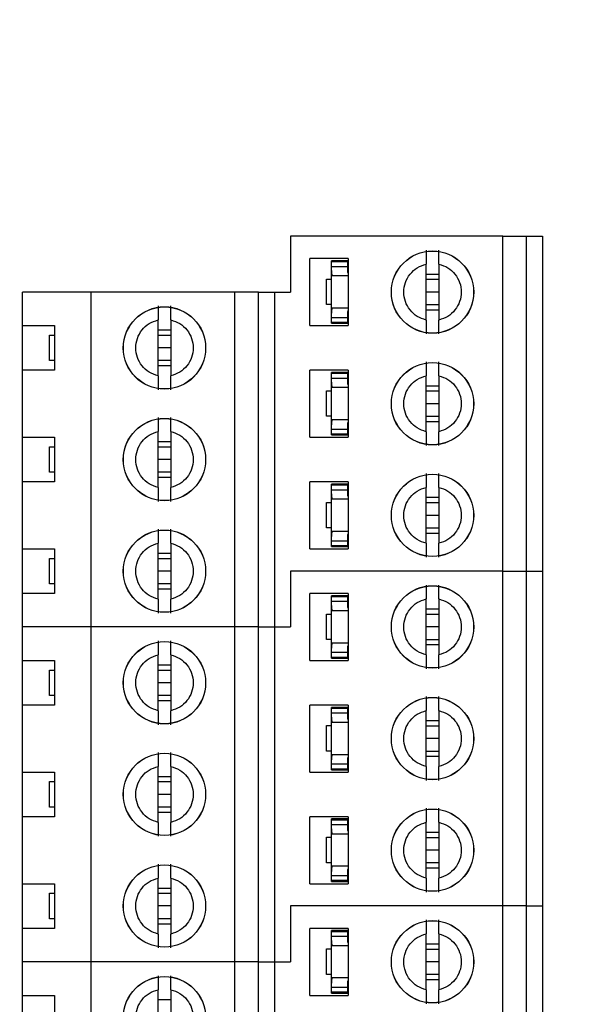
# Model space of a CAD drawing. Units: inches. Extents: x 0.1 to 16.9, y 0.1 to 10.9.
# Drawn here: x 9.3 to 10, y 7.3 to 8.5 of the extents above; entities that cross this region are included whole.
import ezdxf

# ---------------------------------------------------------------- set-up
doc = ezdxf.new("R2010")
doc.units = ezdxf.units.IN
doc.header["$MEASUREMENT"] = 0
doc.styles.add('SLDTEXTSTYLE0', font='TXT', dxfattribs={"width": 0.75})
doc.dimstyles.new('SLDDIMSTYLE1', dxfattribs={"dimtxt": 0.137795, "dimasz": 0.13, "dimexe": 0, "dimexo": 0.0625, "dimgap": 0.034449, "dimtad": 1, "dimrnd": 1e-09, "dimzin": 12, "dimdsep": 46, "dimtxsty": 'SLDTEXTSTYLE0', "dimsah": 1, "dimcen": 0.09, "dimadec": 0, "dimazin": 3, "dimtfac": 1, "dimtofl": 0, "dimtmove": 0, "dimatfit": 3, "dimfxl": 0, "dimfrac": 2, "dimtolj": 1, "dimtzin": 12, "dimarcsym": 0})

# ---------------------------------------------------------------- blocks, each defined once
blk = doc.blocks.new('_D_1')
at = {"color": 7, "linetype": 'Continuous', "lineweight": 18}
for p, q in [((7.4663, 8.2142), (7.4663, 10.1195)), ((10.3418, 8.7809), (10.3418, 10.1195)), ((7.4663, 10.0801), (10.3418, 10.0801))]:
    blk.add_line(p, q, dxfattribs=at)
for points in [[(7.4663, 10.0801), (7.5963, 10.0601), (7.5963, 10.1001)], [(10.3418, 10.0801), (10.2118, 10.1001), (10.2118, 10.0601)]]:
    blk.add_solid(points, dxfattribs=at)
at = {"color": 7, "linetype": 'Continuous', "lineweight": 18, "insert": (8.6966, 10.2578), "char_height": 0.1378, "attachment_point": 1, "rotation": 0, "style": 'SLDTEXTSTYLE0'}
blk.add_mtext('2.88', dxfattribs=at)
blk = doc.blocks.new('_D_11')
at = {"color": 7, "linetype": 'Continuous', "lineweight": 18}
for p, q in [((7.6908, 8.4913), (7.6908, 9.8833)), ((10.3418, 8.7809), (10.3418, 9.8833)), ((7.6908, 9.8439), (10.3418, 9.8439))]:
    blk.add_line(p, q, dxfattribs=at)
for points in [[(7.6908, 9.8439), (7.8208, 9.8239), (7.8208, 9.8639)], [(10.3418, 9.8439), (10.2118, 9.8639), (10.2118, 9.8239)]]:
    blk.add_solid(points, dxfattribs=at)
at = {"color": 7, "linetype": 'Continuous', "lineweight": 18, "attachment_point": 1, "style": 'SLDTEXTSTYLE0'}
for s, insert, char_height in [('(Connector)', (8.5938, 10.0215), 0.137795), ('2.65', (8.1857, 10.0215), 0.1378)]:
    blk.add_mtext(s, dxfattribs=dict(at, insert=insert, char_height=char_height))

msp = doc.modelspace()

# ---------------------------------------------------------------- linework, layer by layer
at = {"color": 7, "linetype": 'Continuous', "lineweight": 25}
for p, q in [((9.5994, 8.2051), (9.5994, 8.1362)), ((9.8612, 8.2051), (9.5994, 8.2051)), ((9.8612, 7.7917), (9.8612, 8.2051)), ((9.8612, 8.2051), (9.8907, 8.2051)), ((9.8907, 7.7917), (9.8907, 8.2051)), ((9.8907, 8.2051), (9.9104, 8.2051)), ((9.9104, 8.2051), (9.9104, 7.7917)), ((9.6234, 8.0949), (9.6234, 8.1776)), ((9.6707, 8.1776), (9.6234, 8.1776)), ((9.6707, 8.1748), (9.6498, 8.1748)), ((9.6498, 8.1738), (9.6498, 8.1748)), ((9.6498, 8.1738), (9.6695, 8.1738)), ((9.6498, 8.1679), (9.6498, 8.1738)), ((9.6498, 8.1628), (9.6498, 8.1679)), ((9.6498, 8.1679), (9.6695, 8.1679)), ((9.6695, 8.1738), (9.6695, 8.1679)), ((9.6695, 8.1679), (9.6695, 8.1628)), ((9.6707, 8.1776), (9.6707, 8.0949)), ((9.7667, 8.1017), (9.7667, 8.1708)), ((9.7825, 8.1708), (9.7825, 8.1017)), ((9.6498, 8.1101), (9.6498, 8.1628)), ((9.6707, 8.1561), (9.6509, 8.1561)), ((9.6696, 8.1618), (9.6707, 8.1618)), ((9.7667, 8.1585), (9.7825, 8.1585)), ((9.6439, 8.1207), (9.6439, 8.1522)), ((9.6439, 8.1522), (9.6498, 8.1522)), ((9.7667, 8.152), (9.7825, 8.152)), ((9.2687, 8.0949), (9.2687, 8.1362)), ((9.3533, 8.1362), (9.2687, 8.1362)), ((9.3533, 7.7229), (9.3533, 8.1362)), ((9.5305, 8.1362), (9.3533, 8.1362)), ((9.5305, 7.7229), (9.5305, 8.1362)), ((9.56, 8.1362), (9.5305, 8.1362)), ((9.56, 7.7229), (9.56, 8.1362)), ((9.56, 8.1362), (9.5797, 8.1362)), ((9.5797, 8.1362), (9.5797, 7.7229)), ((9.5797, 8.1362), (9.5994, 8.1362)), ((9.7825, 8.1362), (9.7667, 8.1362)), ((9.6498, 8.1207), (9.6439, 8.1207)), ((9.7825, 8.1205), (9.7667, 8.1205)), ((9.6498, 8.1049), (9.6498, 8.1101)), ((9.6509, 8.1167), (9.6707, 8.1167)), ((9.6695, 8.1101), (9.6695, 8.1049)), ((9.6696, 8.1111), (9.6707, 8.1111)), ((9.7825, 8.114), (9.7667, 8.114)), ((9.2687, 8.0949), (9.3081, 8.0949)), ((9.2687, 8.0398), (9.2687, 8.0949)), ((9.3081, 8.0949), (9.3081, 8.0398)), ((9.436, 8.0328), (9.436, 8.1019)), ((9.4518, 8.1019), (9.4518, 8.0328)), ((9.6234, 8.0949), (9.6707, 8.0949)), ((9.6498, 8.1049), (9.6695, 8.1049)), ((9.6498, 8.099), (9.6498, 8.1049)), ((9.6498, 8.0977), (9.6498, 8.099)), ((9.6498, 8.099), (9.6695, 8.099)), ((9.6498, 8.0977), (9.6707, 8.0977)), ((9.6695, 8.1049), (9.6695, 8.099)), ((9.3022, 8.0516), (9.3022, 8.0831)), ((9.3022, 8.0831), (9.3081, 8.0831)), ((9.436, 8.0896), (9.4518, 8.0896)), ((9.436, 8.0831), (9.4518, 8.0831)), ((9.4518, 8.0673), (9.436, 8.0673)), ((9.3081, 8.0516), (9.3022, 8.0516)), ((9.4518, 8.0516), (9.436, 8.0516)), ((9.2687, 7.9571), (9.2687, 8.0398)), ((9.3081, 8.0398), (9.2687, 8.0398)), ((9.4518, 8.0451), (9.436, 8.0451)), ((9.6234, 7.9571), (9.6234, 8.0398)), ((9.6707, 8.0398), (9.6234, 8.0398)), ((9.6498, 8.036), (9.6498, 8.037)), ((9.6707, 8.037), (9.6498, 8.037)), ((9.6498, 8.036), (9.6695, 8.036)), ((9.6498, 8.0301), (9.6498, 8.036)), ((9.6695, 8.036), (9.6695, 8.0301)), ((9.6707, 8.0398), (9.6707, 7.9571)), ((9.6498, 8.025), (9.6498, 8.0301)), ((9.6498, 8.0301), (9.6695, 8.0301)), ((9.6498, 7.9723), (9.6498, 8.025)), ((9.6695, 8.0301), (9.6695, 8.025)), ((9.6696, 8.024), (9.6707, 8.024)), ((9.7667, 7.9639), (9.7667, 8.033)), ((9.7825, 8.033), (9.7825, 7.9639)), ((9.6439, 7.9829), (9.6439, 8.0144)), ((9.6439, 8.0144), (9.6498, 8.0144)), ((9.6707, 8.0183), (9.6509, 8.0183)), ((9.7667, 8.0207), (9.7825, 8.0207)), ((9.7667, 8.0142), (9.7825, 8.0142)), ((9.7825, 7.9984), (9.7667, 7.9984)), ((9.6498, 7.9829), (9.6439, 7.9829)), ((9.6509, 7.979), (9.6707, 7.979)), ((9.7825, 7.9827), (9.7667, 7.9827)), ((9.7825, 7.9762), (9.7667, 7.9762)), ((9.436, 7.895), (9.436, 7.9641)), ((9.4518, 7.9641), (9.4518, 7.895)), ((9.6498, 7.9671), (9.6498, 7.9723)), ((9.6498, 7.9671), (9.6695, 7.9671)), ((9.6498, 7.9612), (9.6498, 7.9671)), ((9.6498, 7.9612), (9.6695, 7.9612)), ((9.6498, 7.9599), (9.6498, 7.9612)), ((9.6695, 7.9723), (9.6695, 7.9671)), ((9.6695, 7.9671), (9.6695, 7.9612)), ((9.6696, 7.9733), (9.6707, 7.9733)), ((9.2687, 7.9571), (9.3081, 7.9571)), ((9.2687, 7.902), (9.2687, 7.9571)), ((9.3081, 7.9571), (9.3081, 7.902)), ((9.436, 7.9518), (9.4518, 7.9518)), ((9.6234, 7.9571), (9.6707, 7.9571)), ((9.6498, 7.9599), (9.6707, 7.9599)), ((9.3022, 7.9138), (9.3022, 7.9453)), ((9.3022, 7.9453), (9.3081, 7.9453)), ((9.436, 7.9453), (9.4518, 7.9453)), ((9.4518, 7.9295), (9.436, 7.9295)), ((9.3081, 7.9138), (9.3022, 7.9138)), ((9.4518, 7.9138), (9.436, 7.9138)), ((9.2687, 7.8193), (9.2687, 7.902)), ((9.3081, 7.902), (9.2687, 7.902)), ((9.4518, 7.9073), (9.436, 7.9073)), ((9.6234, 7.8193), (9.6234, 7.902)), ((9.6707, 7.902), (9.6234, 7.902)), ((9.6707, 7.902), (9.6707, 7.8193)), ((9.6498, 7.8982), (9.6498, 7.8992)), ((9.6707, 7.8992), (9.6498, 7.8992)), ((9.6498, 7.8982), (9.6695, 7.8982)), ((9.6498, 7.8923), (9.6498, 7.8982)), ((9.6498, 7.8872), (9.6498, 7.8923)), ((9.6498, 7.8923), (9.6695, 7.8923)), ((9.6695, 7.8982), (9.6695, 7.8923)), ((9.6695, 7.8923), (9.6695, 7.8872)), ((9.7667, 7.8261), (9.7667, 7.8952)), ((9.7825, 7.8952), (9.7825, 7.8261)), ((9.6439, 7.8451), (9.6439, 7.8766)), ((9.6439, 7.8766), (9.6498, 7.8766)), ((9.6498, 7.8345), (9.6498, 7.8872)), ((9.6707, 7.8805), (9.6509, 7.8805)), ((9.6696, 7.8862), (9.6707, 7.8862)), ((9.7667, 7.8829), (9.7825, 7.8829)), ((9.7667, 7.8764), (9.7825, 7.8764)), ((9.7825, 7.8606), (9.7667, 7.8606)), ((9.6498, 7.8451), (9.6439, 7.8451)), ((9.6509, 7.8412), (9.6707, 7.8412)), ((9.7825, 7.8449), (9.7667, 7.8449)), ((9.6498, 7.8293), (9.6498, 7.8345)), ((9.6498, 7.8293), (9.6695, 7.8293)), ((9.6498, 7.8234), (9.6498, 7.8293)), ((9.6695, 7.8345), (9.6695, 7.8293)), ((9.6695, 7.8293), (9.6695, 7.8234)), ((9.6696, 7.8355), (9.6707, 7.8355)), ((9.7825, 7.8384), (9.7667, 7.8384)), ((9.2687, 7.8193), (9.3081, 7.8193)), ((9.2687, 7.7642), (9.2687, 7.8193)), ((9.3081, 7.8193), (9.3081, 7.7642)), ((9.436, 7.7572), (9.436, 7.8263)), ((9.4518, 7.8263), (9.4518, 7.7572)), ((9.6234, 7.8193), (9.6707, 7.8193)), ((9.6498, 7.8234), (9.6695, 7.8234)), ((9.6498, 7.8221), (9.6498, 7.8234)), ((9.6498, 7.8221), (9.6707, 7.8221)), ((9.3022, 7.776), (9.3022, 7.8075)), ((9.3022, 7.8075), (9.3081, 7.8075)), ((9.436, 7.814), (9.4518, 7.814)), ((9.436, 7.8075), (9.4518, 7.8075)), ((9.4518, 7.7917), (9.436, 7.7917)), ((9.5994, 7.7917), (9.5994, 7.7229)), ((9.8612, 7.7917), (9.5994, 7.7917)), ((9.8612, 7.3784), (9.8612, 7.7917)), ((9.8612, 7.7917), (9.8907, 7.7917)), ((9.8907, 7.3784), (9.8907, 7.7917)), ((9.8907, 7.7917), (9.9104, 7.7917)), ((9.9104, 7.7917), (9.9104, 7.3784)), ((9.3081, 7.776), (9.3022, 7.776)), ((9.4518, 7.776), (9.436, 7.776)), ((9.4518, 7.7695), (9.436, 7.7695)), ((9.2687, 7.7229), (9.2687, 7.7642)), ((9.3081, 7.7642), (9.2687, 7.7642)), ((9.6234, 7.6815), (9.6234, 7.7642)), ((9.6707, 7.7642), (9.6234, 7.7642)), ((9.6707, 7.7614), (9.6498, 7.7614)), ((9.6498, 7.7605), (9.6498, 7.7614)), ((9.6498, 7.7605), (9.6695, 7.7605)), ((9.6498, 7.7545), (9.6498, 7.7605)), ((9.6695, 7.7605), (9.6695, 7.7545)), ((9.6707, 7.7642), (9.6707, 7.6815)), ((9.7667, 7.6883), (9.7667, 7.7574)), ((9.7825, 7.7574), (9.7825, 7.6883)), ((9.6498, 7.7494), (9.6498, 7.7545)), ((9.6498, 7.7545), (9.6695, 7.7545)), ((9.6498, 7.6967), (9.6498, 7.7494)), ((9.6707, 7.7427), (9.6509, 7.7427)), ((9.6695, 7.7545), (9.6695, 7.7494)), ((9.6696, 7.7484), (9.6707, 7.7484)), ((9.7667, 7.7451), (9.7825, 7.7451)), ((9.6439, 7.7073), (9.6439, 7.7388)), ((9.6439, 7.7388), (9.6498, 7.7388)), ((9.7667, 7.7386), (9.7825, 7.7386)), ((9.2687, 7.6815), (9.2687, 7.7229)), ((9.3533, 7.7229), (9.2687, 7.7229)), ((9.3533, 7.3095), (9.3533, 7.7229)), ((9.5305, 7.7229), (9.3533, 7.7229)), ((9.5305, 7.3095), (9.5305, 7.7229)), ((9.56, 7.7229), (9.5305, 7.7229)), ((9.56, 7.3095), (9.56, 7.7229)), ((9.56, 7.7229), (9.5797, 7.7229)), ((9.5797, 7.7229), (9.5797, 7.3095)), ((9.5797, 7.7229), (9.5994, 7.7229)), ((9.7825, 7.7229), (9.7667, 7.7229)), ((9.6498, 7.7073), (9.6439, 7.7073)), ((9.7825, 7.7071), (9.7667, 7.7071)), ((9.6498, 7.6916), (9.6498, 7.6967)), ((9.6509, 7.7034), (9.6707, 7.7034)), ((9.6695, 7.6967), (9.6695, 7.6916)), ((9.6696, 7.6977), (9.6707, 7.6977)), ((9.7825, 7.7006), (9.7667, 7.7006)), ((9.436, 7.6194), (9.436, 7.6885)), ((9.4518, 7.6885), (9.4518, 7.6194)), ((9.6498, 7.6916), (9.6695, 7.6916)), ((9.6498, 7.6856), (9.6498, 7.6916)), ((9.6498, 7.6843), (9.6498, 7.6856)), ((9.6498, 7.6856), (9.6695, 7.6856)), ((9.6498, 7.6843), (9.6707, 7.6843)), ((9.6695, 7.6916), (9.6695, 7.6856)), ((9.2687, 7.6815), (9.3081, 7.6815)), ((9.2687, 7.6264), (9.2687, 7.6815)), ((9.3022, 7.6382), (9.3022, 7.6697)), ((9.3022, 7.6697), (9.3081, 7.6697)), ((9.3081, 7.6815), (9.3081, 7.6264)), ((9.436, 7.6762), (9.4518, 7.6762)), ((9.436, 7.6697), (9.4518, 7.6697)), ((9.6234, 7.6815), (9.6707, 7.6815)), ((9.4518, 7.654), (9.436, 7.654)), ((9.3081, 7.6382), (9.3022, 7.6382)), ((9.4518, 7.6382), (9.436, 7.6382)), ((9.2687, 7.5437), (9.2687, 7.6264)), ((9.3081, 7.6264), (9.2687, 7.6264)), ((9.4518, 7.6317), (9.436, 7.6317)), ((9.6234, 7.5437), (9.6234, 7.6264)), ((9.6707, 7.6264), (9.6234, 7.6264)), ((9.6707, 7.6236), (9.6498, 7.6236)), ((9.6498, 7.6227), (9.6498, 7.6236)), ((9.6498, 7.6227), (9.6695, 7.6227)), ((9.6498, 7.6167), (9.6498, 7.6227)), ((9.6695, 7.6227), (9.6695, 7.6167)), ((9.6707, 7.6264), (9.6707, 7.5437)), ((9.6498, 7.6116), (9.6498, 7.6167)), ((9.6498, 7.6167), (9.6695, 7.6167)), ((9.6498, 7.5589), (9.6498, 7.6116)), ((9.6695, 7.6167), (9.6695, 7.6116)), ((9.6696, 7.6106), (9.6707, 7.6106)), ((9.7667, 7.5505), (9.7667, 7.6196)), ((9.7825, 7.6196), (9.7825, 7.5505)), ((9.6439, 7.5695), (9.6439, 7.601)), ((9.6439, 7.601), (9.6498, 7.601)), ((9.6707, 7.6049), (9.6509, 7.6049)), ((9.7667, 7.6073), (9.7825, 7.6073)), ((9.7667, 7.6008), (9.7825, 7.6008)), ((9.7825, 7.5851), (9.7667, 7.5851)), ((9.6498, 7.5695), (9.6439, 7.5695)), ((9.6509, 7.5656), (9.6707, 7.5656)), ((9.7825, 7.5693), (9.7667, 7.5693)), ((9.7825, 7.5628), (9.7667, 7.5628)), ((9.436, 7.4816), (9.436, 7.5507)), ((9.4518, 7.5507), (9.4518, 7.4816)), ((9.6498, 7.5538), (9.6498, 7.5589)), ((9.6498, 7.5538), (9.6695, 7.5538)), ((9.6498, 7.5479), (9.6498, 7.5538)), ((9.6695, 7.5589), (9.6695, 7.5538)), ((9.6695, 7.5538), (9.6695, 7.5479)), ((9.6696, 7.5599), (9.6707, 7.5599)), ((9.2687, 7.5437), (9.3081, 7.5437)), ((9.2687, 7.4886), (9.2687, 7.5437)), ((9.3081, 7.5437), (9.3081, 7.4886)), ((9.436, 7.5384), (9.4518, 7.5384)), ((9.6234, 7.5437), (9.6707, 7.5437)), ((9.6498, 7.5479), (9.6695, 7.5479)), ((9.6498, 7.5465), (9.6498, 7.5479)), ((9.6498, 7.5465), (9.6707, 7.5465)), ((9.3022, 7.5004), (9.3022, 7.5319)), ((9.3022, 7.5319), (9.3081, 7.5319)), ((9.436, 7.5319), (9.4518, 7.5319)), ((9.4518, 7.5162), (9.436, 7.5162)), ((9.3081, 7.5004), (9.3022, 7.5004)), ((9.4518, 7.5004), (9.436, 7.5004)), ((9.2687, 7.4059), (9.2687, 7.4886)), ((9.3081, 7.4886), (9.2687, 7.4886)), ((9.4518, 7.4939), (9.436, 7.4939)), ((9.6234, 7.4059), (9.6234, 7.4886)), ((9.6707, 7.4886), (9.6234, 7.4886)), ((9.6707, 7.4886), (9.6707, 7.4059)), ((9.6707, 7.4858), (9.6498, 7.4858)), ((9.6498, 7.4849), (9.6498, 7.4858)), ((9.6498, 7.4849), (9.6695, 7.4849)), ((9.6498, 7.479), (9.6498, 7.4849)), ((9.6498, 7.4738), (9.6498, 7.479)), ((9.6498, 7.479), (9.6695, 7.479)), ((9.6695, 7.4849), (9.6695, 7.479)), ((9.6695, 7.479), (9.6695, 7.4738)), ((9.7667, 7.4127), (9.7667, 7.4818)), ((9.7825, 7.4818), (9.7825, 7.4127)), ((9.6439, 7.4317), (9.6439, 7.4632)), ((9.6439, 7.4632), (9.6498, 7.4632)), ((9.6498, 7.4211), (9.6498, 7.4738)), ((9.6707, 7.4671), (9.6509, 7.4671)), ((9.6696, 7.4728), (9.6707, 7.4728)), ((9.7667, 7.4695), (9.7825, 7.4695)), ((9.7667, 7.463), (9.7825, 7.463)), ((9.7825, 7.4473), (9.7667, 7.4473)), ((9.6498, 7.4317), (9.6439, 7.4317)), ((9.6509, 7.4278), (9.6707, 7.4278)), ((9.7825, 7.4315), (9.7667, 7.4315)), ((9.6498, 7.416), (9.6498, 7.4211)), ((9.6498, 7.416), (9.6695, 7.416)), ((9.6498, 7.4101), (9.6498, 7.416)), ((9.6695, 7.4211), (9.6695, 7.416)), ((9.6695, 7.416), (9.6695, 7.4101)), ((9.6696, 7.4221), (9.6707, 7.4221)), ((9.7825, 7.425), (9.7667, 7.425)), ((9.2687, 7.4059), (9.3081, 7.4059)), ((9.2687, 7.3508), (9.2687, 7.4059)), ((9.3081, 7.4059), (9.3081, 7.3508)), ((9.436, 7.3438), (9.436, 7.4129)), ((9.4518, 7.4129), (9.4518, 7.3438)), ((9.6234, 7.4059), (9.6707, 7.4059)), ((9.6498, 7.4101), (9.6695, 7.4101)), ((9.6498, 7.4087), (9.6498, 7.4101)), ((9.6498, 7.4087), (9.6707, 7.4087)), ((9.3022, 7.3626), (9.3022, 7.3941)), ((9.3022, 7.3941), (9.3081, 7.3941)), ((9.436, 7.4006), (9.4518, 7.4006)), ((9.436, 7.3941), (9.4518, 7.3941)), ((9.4518, 7.3784), (9.436, 7.3784)), ((9.8612, 7.3784), (9.5994, 7.3784)), ((9.5994, 7.3784), (9.5994, 7.3095)), ((9.8907, 7.3784), (9.8612, 7.3784)), ((9.8612, 6.965), (9.8612, 7.3784)), ((9.8907, 7.3784), (9.9104, 7.3784)), ((9.8907, 6.965), (9.8907, 7.3784)), ((9.9104, 7.3784), (9.9104, 6.965)), ((9.3081, 7.3626), (9.3022, 7.3626)), ((9.4518, 7.3626), (9.436, 7.3626)), ((9.4518, 7.3561), (9.436, 7.3561)), ((9.2687, 7.3095), (9.2687, 7.3508)), ((9.3081, 7.3508), (9.2687, 7.3508)), ((9.6234, 7.2681), (9.6234, 7.3508)), ((9.6707, 7.3508), (9.6234, 7.3508)), ((9.6707, 7.348), (9.6498, 7.348)), ((9.6498, 7.3471), (9.6498, 7.348)), ((9.6498, 7.3471), (9.6695, 7.3471)), ((9.6498, 7.3412), (9.6498, 7.3471)), ((9.6695, 7.3471), (9.6695, 7.3412)), ((9.6707, 7.3508), (9.6707, 7.2681)), ((9.7667, 7.2749), (9.7667, 7.344)), ((9.7825, 7.344), (9.7825, 7.2749)), ((9.6498, 7.336), (9.6498, 7.3412)), ((9.6498, 7.3412), (9.6695, 7.3412)), ((9.6498, 7.2833), (9.6498, 7.336)), ((9.6707, 7.3293), (9.6509, 7.3293)), ((9.6695, 7.3412), (9.6695, 7.336)), ((9.6696, 7.335), (9.6707, 7.335)), ((9.7667, 7.3317), (9.7825, 7.3317)), ((9.6439, 7.2939), (9.6439, 7.3254)), ((9.6439, 7.3254), (9.6498, 7.3254)), ((9.7667, 7.3252), (9.7825, 7.3252)), ((9.3533, 7.3095), (9.2687, 7.3095)), ((9.2687, 7.2681), (9.2687, 7.3095)), ((9.5305, 7.3095), (9.3533, 7.3095)), ((9.3533, 6.8961), (9.3533, 7.3095)), ((9.56, 7.3095), (9.5305, 7.3095)), ((9.5305, 6.8961), (9.5305, 7.3095)), ((9.56, 7.3095), (9.5797, 7.3095)), ((9.56, 6.8961), (9.56, 7.3095)), ((9.5797, 7.3095), (9.5994, 7.3095)), ((9.5797, 7.3095), (9.5797, 6.8961)), ((9.7825, 7.3095), (9.7667, 7.3095)), ((9.6498, 7.2939), (9.6439, 7.2939)), ((9.7825, 7.2937), (9.7667, 7.2937)), ((9.6498, 7.2782), (9.6498, 7.2833)), ((9.6509, 7.29), (9.6707, 7.29)), ((9.6695, 7.2833), (9.6695, 7.2782)), ((9.6696, 7.2843), (9.6707, 7.2843)), ((9.7825, 7.2872), (9.7667, 7.2872)), ((9.436, 7.206), (9.436, 7.2751)), ((9.4518, 7.2751), (9.4518, 7.206)), ((9.6498, 7.2782), (9.6695, 7.2782)), ((9.6498, 7.2723), (9.6498, 7.2782)), ((9.6498, 7.2709), (9.6498, 7.2723)), ((9.6498, 7.2723), (9.6695, 7.2723)), ((9.6498, 7.2709), (9.6707, 7.2709)), ((9.6695, 7.2782), (9.6695, 7.2723)), ((9.2687, 7.2681), (9.3081, 7.2681)), ((9.2687, 7.213), (9.2687, 7.2681)), ((9.3081, 7.2681), (9.3081, 7.213)), ((9.436, 7.2628), (9.4518, 7.2628)), ((9.6234, 7.2681), (9.6707, 7.2681))]:
    msp.add_line(p, q, dxfattribs=at)
for centre, radius in [((9.7746, 8.1362), 0.0508), ((9.7746, 8.1362), 0.0507), ((9.4439, 8.0673), 0.0508), ((9.4439, 8.0673), 0.0507), ((9.7746, 7.9984), 0.0508), ((9.7746, 7.9984), 0.0507), ((9.4439, 7.9295), 0.0508), ((9.4439, 7.9295), 0.0507), ((9.7746, 7.8606), 0.0508), ((9.7746, 7.8606), 0.0507), ((9.4439, 7.7917), 0.0508), ((9.4439, 7.7917), 0.0507), ((9.7746, 7.7229), 0.0508), ((9.7746, 7.7229), 0.0507), ((9.4439, 7.654), 0.0508), ((9.4439, 7.654), 0.0507), ((9.7746, 7.5851), 0.0508), ((9.7746, 7.5851), 0.0507), ((9.4439, 7.5162), 0.0508), ((9.4439, 7.5162), 0.0507), ((9.7746, 7.4473), 0.0508), ((9.7746, 7.4473), 0.0507), ((9.4439, 7.3784), 0.0508), ((9.4439, 7.3784), 0.0507), ((9.7746, 7.3095), 0.0508), ((9.7746, 7.3095), 0.0507), ((9.4439, 7.2406), 0.0508), ((9.4439, 7.2406), 0.0507)]:
    msp.add_circle(centre, radius, dxfattribs=at)
for centre, major_axis, start_param, end_param in [((9.6774, 8.1628), (0.0276, 0), 3.141593, 3.423408), ((9.6774, 8.1628), (0.00787, 0), 3.141593, 3.696404), ((9.6774, 8.1101), (0.0276, 0), 2.859777, 3.141593), ((9.6774, 8.1101), (0.00787, 0), 2.586782, 3.141593), ((9.6774, 8.025), (0.0276, 0), 3.141593, 3.423408), ((9.6774, 8.025), (0.00787, 0), 3.141593, 3.696404), ((9.6774, 7.9723), (0.0276, 0), 2.859777, 3.141593), ((9.6774, 7.9723), (0.00787, 0), 2.586782, 3.141593), ((9.6774, 7.8872), (0.0276, 0), 3.141593, 3.423408), ((9.6774, 7.8872), (0.00787, 0), 3.141593, 3.696404), ((9.6774, 7.8345), (0.0276, 0), 2.859777, 3.141593), ((9.6774, 7.8345), (0.00787, 0), 2.586782, 3.141593), ((9.6774, 7.7494), (0.0276, 0), 3.141593, 3.423408), ((9.6774, 7.7494), (0.00787, 0), 3.141593, 3.696404), ((9.6774, 7.6967), (0.0276, 0), 2.859777, 3.141593), ((9.6774, 7.6967), (0.00787, 0), 2.586782, 3.141593), ((9.6774, 7.6116), (0.0276, 0), 3.141593, 3.423408), ((9.6774, 7.6116), (0.00787, 0), 3.141593, 3.696404), ((9.6774, 7.5589), (0.0276, 0), 2.859777, 3.141593), ((9.6774, 7.5589), (0.00787, 0), 2.586782, 3.141593), ((9.6774, 7.4738), (0.0276, 0), 3.141593, 3.423408), ((9.6774, 7.4738), (0.00787, 0), 3.141593, 3.696404), ((9.6774, 7.4211), (0.0276, 0), 2.859777, 3.141593), ((9.6774, 7.4211), (0.00787, 0), 2.586782, 3.141593), ((9.6774, 7.336), (0.0276, 0), 3.141593, 3.423408), ((9.6774, 7.336), (0.00787, 0), 3.141593, 3.696404), ((9.6774, 7.2833), (0.0276, 0), 2.859777, 3.141593), ((9.6774, 7.2833), (0.00787, 0), 2.586782, 3.141593)]:
    msp.add_ellipse(centre, major_axis=major_axis, ratio=0.870398, start_param=start_param, end_param=end_param, dxfattribs=at)
for points, knots in [([(9.7667, 8.188), (9.7667, 8.1872), (9.7667, 8.1858), (9.7667, 8.1818), (9.7667, 8.1769), (9.7667, 8.1728), (9.7667, 8.1708)], [0, 0, 0, 0, 0.2491, 0.499994, 0.74998, 1, 1, 1, 1]), ([(9.7825, 8.1708), (9.7825, 8.1728), (9.7825, 8.1769), (9.7825, 8.1818), (9.7825, 8.1858), (9.7825, 8.1872), (9.7825, 8.188)], [0, 0, 0, 0, 0.249851, 0.50005, 0.750027, 1, 1, 1, 1]), ([(9.436, 8.1191), (9.436, 8.1183), (9.436, 8.1169), (9.436, 8.1129), (9.436, 8.108), (9.436, 8.1039), (9.436, 8.1019)], [0, 0, 0, 0, 0.2491, 0.499994, 0.74998, 1, 1, 1, 1]), ([(9.4518, 8.1019), (9.4518, 8.1039), (9.4518, 8.108), (9.4518, 8.1129), (9.4518, 8.1169), (9.4518, 8.1183), (9.4518, 8.1191)], [0, 0, 0, 0, 0.249851, 0.50005, 0.750027, 1, 1, 1, 1]), ([(9.7667, 8.1017), (9.7667, 8.0997), (9.7667, 8.0956), (9.7667, 8.0906), (9.7667, 8.0867), (9.7667, 8.0852), (9.7667, 8.0845)], [0, 0, 0, 0, 0.249851, 0.50005, 0.750027, 1, 1, 1, 1]), ([(9.7825, 8.0845), (9.7825, 8.0852), (9.7825, 8.0867), (9.7825, 8.0906), (9.7825, 8.0956), (9.7825, 8.0997), (9.7825, 8.1017)], [0, 0, 0, 0, 0.2491, 0.499994, 0.74998, 1, 1, 1, 1]), ([(9.7667, 8.0502), (9.7667, 8.0494), (9.7667, 8.048), (9.7667, 8.044), (9.7667, 8.0391), (9.7667, 8.035), (9.7667, 8.033)], [0, 0, 0, 0, 0.2491, 0.499994, 0.74998, 1, 1, 1, 1]), ([(9.7825, 8.033), (9.7825, 8.035), (9.7825, 8.0391), (9.7825, 8.044), (9.7825, 8.048), (9.7825, 8.0494), (9.7825, 8.0502)], [0, 0, 0, 0, 0.249851, 0.50005, 0.750027, 1, 1, 1, 1]), ([(9.436, 8.0328), (9.436, 8.0308), (9.436, 8.0267), (9.436, 8.0217), (9.436, 8.0178), (9.436, 8.0163), (9.436, 8.0156)], [0, 0, 0, 0, 0.249851, 0.50005, 0.750027, 1, 1, 1, 1]), ([(9.4518, 8.0156), (9.4518, 8.0163), (9.4518, 8.0178), (9.4518, 8.0217), (9.4518, 8.0267), (9.4518, 8.0308), (9.4518, 8.0328)], [0, 0, 0, 0, 0.2491, 0.499994, 0.74998, 1, 1, 1, 1]), ([(9.436, 7.9813), (9.436, 7.9806), (9.436, 7.9791), (9.436, 7.9752), (9.436, 7.9702), (9.436, 7.9661), (9.436, 7.9641)], [0, 0, 0, 0, 0.2491, 0.499994, 0.74998, 1, 1, 1, 1]), ([(9.4518, 7.9641), (9.4518, 7.9661), (9.4518, 7.9702), (9.4518, 7.9751), (9.4518, 7.9791), (9.4518, 7.9805), (9.4518, 7.9813)], [0, 0, 0, 0, 0.249851, 0.50005, 0.750027, 1, 1, 1, 1]), ([(9.7667, 7.9639), (9.7667, 7.9619), (9.7667, 7.9578), (9.7667, 7.9528), (9.7667, 7.9489), (9.7667, 7.9474), (9.7667, 7.9467)], [0, 0, 0, 0, 0.249851, 0.50005, 0.750027, 1, 1, 1, 1]), ([(9.7825, 7.9467), (9.7825, 7.9474), (9.7825, 7.9489), (9.7825, 7.9528), (9.7825, 7.9578), (9.7825, 7.9619), (9.7825, 7.9639)], [0, 0, 0, 0, 0.2491, 0.499994, 0.74998, 1, 1, 1, 1]), ([(9.7667, 7.9124), (9.7667, 7.9117), (9.7667, 7.9102), (9.7667, 7.9063), (9.7667, 7.9013), (9.7667, 7.8972), (9.7667, 7.8952)], [0, 0, 0, 0, 0.2491, 0.499994, 0.74998, 1, 1, 1, 1]), ([(9.7825, 7.8952), (9.7825, 7.8972), (9.7825, 7.9013), (9.7825, 7.9062), (9.7825, 7.9102), (9.7825, 7.9116), (9.7825, 7.9124)], [0, 0, 0, 0, 0.249851, 0.50005, 0.750027, 1, 1, 1, 1]), ([(9.436, 7.895), (9.436, 7.893), (9.436, 7.8889), (9.436, 7.8839), (9.436, 7.88), (9.436, 7.8785), (9.436, 7.8778)], [0, 0, 0, 0, 0.249851, 0.50005, 0.750027, 1, 1, 1, 1]), ([(9.4518, 7.8778), (9.4518, 7.8785), (9.4518, 7.88), (9.4518, 7.8839), (9.4518, 7.8889), (9.4518, 7.893), (9.4518, 7.895)], [0, 0, 0, 0, 0.2491, 0.499994, 0.74998, 1, 1, 1, 1]), ([(9.436, 7.8435), (9.436, 7.8428), (9.436, 7.8413), (9.436, 7.8374), (9.436, 7.8324), (9.436, 7.8283), (9.436, 7.8263)], [0, 0, 0, 0, 0.2491, 0.499994, 0.74998, 1, 1, 1, 1]), ([(9.4518, 7.8263), (9.4518, 7.8283), (9.4518, 7.8324), (9.4518, 7.8373), (9.4518, 7.8413), (9.4518, 7.8428), (9.4518, 7.8435)], [0, 0, 0, 0, 0.249851, 0.50005, 0.750027, 1, 1, 1, 1]), ([(9.7667, 7.8261), (9.7667, 7.8241), (9.7667, 7.82), (9.7667, 7.815), (9.7667, 7.8111), (9.7667, 7.8096), (9.7667, 7.8089)], [0, 0, 0, 0, 0.249851, 0.50005, 0.750027, 1, 1, 1, 1]), ([(9.7825, 7.8089), (9.7825, 7.8096), (9.7825, 7.8111), (9.7825, 7.815), (9.7825, 7.82), (9.7825, 7.8241), (9.7825, 7.8261)], [0, 0, 0, 0, 0.2491, 0.499994, 0.74998, 1, 1, 1, 1]), ([(9.7667, 7.7746), (9.7667, 7.7739), (9.7667, 7.7724), (9.7667, 7.7685), (9.7667, 7.7635), (9.7667, 7.7594), (9.7667, 7.7574)], [0, 0, 0, 0, 0.2491, 0.499994, 0.74998, 1, 1, 1, 1]), ([(9.7825, 7.7574), (9.7825, 7.7594), (9.7825, 7.7635), (9.7825, 7.7685), (9.7825, 7.7724), (9.7825, 7.7739), (9.7825, 7.7746)], [0, 0, 0, 0, 0.249851, 0.50005, 0.750027, 1, 1, 1, 1]), ([(9.436, 7.7572), (9.436, 7.7552), (9.436, 7.7511), (9.436, 7.7462), (9.436, 7.7422), (9.436, 7.7407), (9.436, 7.74)], [0, 0, 0, 0, 0.249851, 0.50005, 0.750027, 1, 1, 1, 1]), ([(9.4518, 7.74), (9.4518, 7.7407), (9.4518, 7.7422), (9.4518, 7.7461), (9.4518, 7.7511), (9.4518, 7.7552), (9.4518, 7.7572)], [0, 0, 0, 0, 0.2491, 0.499994, 0.74998, 1, 1, 1, 1]), ([(9.436, 7.7057), (9.436, 7.705), (9.436, 7.7035), (9.436, 7.6996), (9.436, 7.6946), (9.436, 7.6905), (9.436, 7.6885)], [0, 0, 0, 0, 0.2491, 0.499994, 0.74998, 1, 1, 1, 1]), ([(9.4518, 7.6885), (9.4518, 7.6905), (9.4518, 7.6946), (9.4518, 7.6996), (9.4518, 7.7035), (9.4518, 7.705), (9.4518, 7.7057)], [0, 0, 0, 0, 0.249851, 0.50005, 0.750027, 1, 1, 1, 1]), ([(9.7667, 7.6883), (9.7667, 7.6863), (9.7667, 7.6822), (9.7667, 7.6773), (9.7667, 7.6733), (9.7667, 7.6719), (9.7667, 7.6711)], [0, 0, 0, 0, 0.249851, 0.50005, 0.750027, 1, 1, 1, 1]), ([(9.7825, 7.6711), (9.7825, 7.6718), (9.7825, 7.6733), (9.7825, 7.6772), (9.7825, 7.6822), (9.7825, 7.6863), (9.7825, 7.6883)], [0, 0, 0, 0, 0.2490999, 0.4999938, 0.7499801, 1, 1, 1, 1]), ([(9.7667, 7.6368), (9.7667, 7.6361), (9.7667, 7.6346), (9.7667, 7.6307), (9.7667, 7.6257), (9.7667, 7.6216), (9.7667, 7.6196)], [0, 0, 0, 0, 0.2491, 0.499994, 0.74998, 1, 1, 1, 1]), ([(9.7825, 7.6196), (9.7825, 7.6216), (9.7825, 7.6257), (9.7825, 7.6307), (9.7825, 7.6346), (9.7825, 7.6361), (9.7825, 7.6368)], [0, 0, 0, 0, 0.249851, 0.50005, 0.750027, 1, 1, 1, 1]), ([(9.436, 7.6194), (9.436, 7.6174), (9.436, 7.6133), (9.436, 7.6084), (9.436, 7.6044), (9.436, 7.603), (9.436, 7.6022)], [0, 0, 0, 0, 0.2498511, 0.5000501, 0.7500268, 1, 1, 1, 1]), ([(9.4518, 7.6022), (9.4518, 7.6029), (9.4518, 7.6044), (9.4518, 7.6083), (9.4518, 7.6133), (9.4518, 7.6174), (9.4518, 7.6194)], [0, 0, 0, 0, 0.2491, 0.499994, 0.74998, 1, 1, 1, 1]), ([(9.436, 7.5679), (9.436, 7.5672), (9.436, 7.5657), (9.436, 7.5618), (9.436, 7.5568), (9.436, 7.5527), (9.436, 7.5507)], [0, 0, 0, 0, 0.2491, 0.499994, 0.74998, 1, 1, 1, 1]), ([(9.4518, 7.5507), (9.4518, 7.5527), (9.4518, 7.5568), (9.4518, 7.5618), (9.4518, 7.5657), (9.4518, 7.5672), (9.4518, 7.5679)], [0, 0, 0, 0, 0.249851, 0.50005, 0.750027, 1, 1, 1, 1]), ([(9.7667, 7.5505), (9.7667, 7.5485), (9.7667, 7.5444), (9.7667, 7.5395), (9.7667, 7.5355), (9.7667, 7.5341), (9.7667, 7.5333)], [0, 0, 0, 0, 0.249851, 0.50005, 0.750027, 1, 1, 1, 1]), ([(9.7825, 7.5333), (9.7825, 7.5341), (9.7825, 7.5355), (9.7825, 7.5395), (9.7825, 7.5444), (9.7825, 7.5485), (9.7825, 7.5505)], [0, 0, 0, 0, 0.2491, 0.499994, 0.74998, 1, 1, 1, 1]), ([(9.7667, 7.499), (9.7667, 7.4983), (9.7667, 7.4968), (9.7667, 7.4929), (9.7667, 7.4879), (9.7667, 7.4838), (9.7667, 7.4818)], [0, 0, 0, 0, 0.2491, 0.499994, 0.74998, 1, 1, 1, 1]), ([(9.7825, 7.4818), (9.7825, 7.4838), (9.7825, 7.4879), (9.7825, 7.4929), (9.7825, 7.4968), (9.7825, 7.4983), (9.7825, 7.499)], [0, 0, 0, 0, 0.249851, 0.50005, 0.750027, 1, 1, 1, 1]), ([(9.436, 7.4816), (9.436, 7.4796), (9.436, 7.4755), (9.436, 7.4706), (9.436, 7.4666), (9.436, 7.4652), (9.436, 7.4644)], [0, 0, 0, 0, 0.249851, 0.50005, 0.750027, 1, 1, 1, 1]), ([(9.4518, 7.4644), (9.4518, 7.4652), (9.4518, 7.4666), (9.4518, 7.4706), (9.4518, 7.4755), (9.4518, 7.4796), (9.4518, 7.4816)], [0, 0, 0, 0, 0.2491, 0.499994, 0.74998, 1, 1, 1, 1]), ([(9.436, 7.4301), (9.436, 7.4294), (9.436, 7.4279), (9.436, 7.424), (9.436, 7.419), (9.436, 7.4149), (9.436, 7.4129)], [0, 0, 0, 0, 0.2491, 0.499994, 0.74998, 1, 1, 1, 1]), ([(9.4518, 7.4129), (9.4518, 7.4149), (9.4518, 7.419), (9.4518, 7.424), (9.4518, 7.4279), (9.4518, 7.4294), (9.4518, 7.4301)], [0, 0, 0, 0, 0.249851, 0.50005, 0.750027, 1, 1, 1, 1]), ([(9.7667, 7.4127), (9.7667, 7.4107), (9.7667, 7.4066), (9.7667, 7.4017), (9.7667, 7.3977), (9.7667, 7.3963), (9.7667, 7.3955)], [0, 0, 0, 0, 0.249851, 0.50005, 0.750027, 1, 1, 1, 1]), ([(9.7825, 7.3955), (9.7825, 7.3963), (9.7825, 7.3977), (9.7825, 7.4017), (9.7825, 7.4066), (9.7825, 7.4107), (9.7825, 7.4127)], [0, 0, 0, 0, 0.2490999, 0.4999938, 0.7499801, 1, 1, 1, 1]), ([(9.7667, 7.3612), (9.7667, 7.3605), (9.7667, 7.359), (9.7667, 7.3551), (9.7667, 7.3501), (9.7667, 7.346), (9.7667, 7.344)], [0, 0, 0, 0, 0.2491, 0.499994, 0.74998, 1, 1, 1, 1]), ([(9.7825, 7.344), (9.7825, 7.346), (9.7825, 7.3501), (9.7825, 7.3551), (9.7825, 7.359), (9.7825, 7.3605), (9.7825, 7.3612)], [0, 0, 0, 0, 0.249851, 0.50005, 0.750027, 1, 1, 1, 1]), ([(9.436, 7.3438), (9.436, 7.3418), (9.436, 7.3377), (9.436, 7.3328), (9.436, 7.3288), (9.436, 7.3274), (9.436, 7.3266)], [0, 0, 0, 0, 0.2498511, 0.5000501, 0.7500268, 1, 1, 1, 1]), ([(9.4518, 7.3266), (9.4518, 7.3274), (9.4518, 7.3288), (9.4518, 7.3328), (9.4518, 7.3377), (9.4518, 7.3418), (9.4518, 7.3438)], [0, 0, 0, 0, 0.2491, 0.499994, 0.74998, 1, 1, 1, 1]), ([(9.436, 7.2923), (9.436, 7.2916), (9.436, 7.2901), (9.436, 7.2862), (9.436, 7.2812), (9.436, 7.2771), (9.436, 7.2751)], [0, 0, 0, 0, 0.2491, 0.499994, 0.74998, 1, 1, 1, 1]), ([(9.4518, 7.2751), (9.4518, 7.2771), (9.4518, 7.2812), (9.4518, 7.2862), (9.4518, 7.2901), (9.4518, 7.2916), (9.4518, 7.2923)], [0, 0, 0, 0, 0.249851, 0.50005, 0.750027, 1, 1, 1, 1]), ([(9.7667, 7.2749), (9.7667, 7.2729), (9.7667, 7.2688), (9.7667, 7.2639), (9.7667, 7.2599), (9.7667, 7.2585), (9.7667, 7.2577)], [0, 0, 0, 0, 0.249851, 0.50005, 0.750027, 1, 1, 1, 1]), ([(9.7825, 7.2577), (9.7825, 7.2585), (9.7825, 7.2599), (9.7825, 7.2639), (9.7825, 7.2688), (9.7825, 7.2729), (9.7825, 7.2749)], [0, 0, 0, 0, 0.2490999, 0.4999938, 0.7499801, 1, 1, 1, 1])]:
    msp.add_open_spline(points, degree=3, knots=knots, dxfattribs=at)
for points in [[(9.7667, 8.1017), (9.7629, 8.103), (9.7554, 8.1055), (9.7464, 8.1138), (9.7405, 8.1243), (9.7385, 8.1362), (9.7405, 8.1482), (9.7464, 8.1587), (9.7554, 8.167), (9.7629, 8.1695), (9.7667, 8.1708)], [(9.7825, 8.1708), (9.7863, 8.1695), (9.7938, 8.167), (9.8028, 8.1587), (9.8087, 8.1482), (9.8107, 8.1362), (9.8087, 8.1243), (9.8028, 8.1138), (9.7938, 8.1055), (9.7863, 8.103), (9.7825, 8.1017)], [(9.436, 8.0328), (9.4322, 8.0341), (9.4246, 8.0366), (9.4157, 8.0449), (9.4098, 8.0554), (9.4078, 8.0673), (9.4098, 8.0793), (9.4157, 8.0898), (9.4246, 8.0981), (9.4322, 8.1006), (9.436, 8.1019)], [(9.4518, 8.1019), (9.4556, 8.1006), (9.4631, 8.0981), (9.4721, 8.0898), (9.478, 8.0793), (9.48, 8.0673), (9.478, 8.0554), (9.4721, 8.0449), (9.4631, 8.0366), (9.4556, 8.0341), (9.4518, 8.0328)], [(9.7667, 7.9639), (9.7629, 7.9652), (9.7554, 7.9677), (9.7464, 7.976), (9.7405, 7.9865), (9.7385, 7.9984), (9.7405, 8.0104), (9.7464, 8.0209), (9.7554, 8.0292), (9.7629, 8.0317), (9.7667, 8.033)], [(9.7825, 8.033), (9.7863, 8.0317), (9.7938, 8.0292), (9.8028, 8.0209), (9.8087, 8.0104), (9.8107, 7.9984), (9.8087, 7.9865), (9.8028, 7.976), (9.7938, 7.9677), (9.7863, 7.9652), (9.7825, 7.9639)], [(9.436, 7.895), (9.4322, 7.8963), (9.4246, 7.8988), (9.4157, 7.9071), (9.4098, 7.9176), (9.4078, 7.9295), (9.4098, 7.9415), (9.4157, 7.952), (9.4246, 7.9603), (9.4322, 7.9628), (9.436, 7.9641)], [(9.4518, 7.9641), (9.4556, 7.9628), (9.4631, 7.9603), (9.4721, 7.952), (9.478, 7.9415), (9.48, 7.9295), (9.478, 7.9176), (9.4721, 7.9071), (9.4631, 7.8988), (9.4556, 7.8963), (9.4518, 7.895)], [(9.7667, 7.8261), (9.7629, 7.8274), (9.7554, 7.8299), (9.7464, 7.8382), (9.7405, 7.8487), (9.7385, 7.8606), (9.7405, 7.8726), (9.7464, 7.8831), (9.7554, 7.8914), (9.7629, 7.8939), (9.7667, 7.8952)], [(9.7825, 7.8952), (9.7863, 7.8939), (9.7938, 7.8914), (9.8028, 7.8831), (9.8087, 7.8726), (9.8107, 7.8606), (9.8087, 7.8487), (9.8028, 7.8382), (9.7938, 7.8299), (9.7863, 7.8274), (9.7825, 7.8261)], [(9.436, 7.7572), (9.4322, 7.7585), (9.4246, 7.761), (9.4157, 7.7693), (9.4098, 7.7798), (9.4078, 7.7917), (9.4098, 7.8037), (9.4157, 7.8142), (9.4246, 7.8225), (9.4322, 7.825), (9.436, 7.8263)], [(9.4518, 7.8263), (9.4556, 7.825), (9.4631, 7.8225), (9.4721, 7.8142), (9.478, 7.8037), (9.48, 7.7917), (9.478, 7.7798), (9.4721, 7.7693), (9.4631, 7.761), (9.4556, 7.7585), (9.4518, 7.7572)], [(9.7667, 7.6883), (9.7629, 7.6896), (9.7554, 7.6921), (9.7464, 7.7004), (9.7405, 7.7109), (9.7385, 7.7229), (9.7405, 7.7348), (9.7464, 7.7453), (9.7554, 7.7536), (9.7629, 7.7561), (9.7667, 7.7574)], [(9.7825, 7.7574), (9.7863, 7.7561), (9.7938, 7.7536), (9.8028, 7.7453), (9.8087, 7.7348), (9.8107, 7.7229), (9.8087, 7.7109), (9.8028, 7.7004), (9.7938, 7.6921), (9.7863, 7.6896), (9.7825, 7.6883)], [(9.436, 7.6194), (9.4322, 7.6207), (9.4246, 7.6232), (9.4157, 7.6315), (9.4098, 7.642), (9.4078, 7.654), (9.4098, 7.6659), (9.4157, 7.6764), (9.4246, 7.6847), (9.4322, 7.6872), (9.436, 7.6885)], [(9.4518, 7.6885), (9.4556, 7.6872), (9.4631, 7.6847), (9.4721, 7.6764), (9.478, 7.6659), (9.48, 7.654), (9.478, 7.642), (9.4721, 7.6315), (9.4631, 7.6232), (9.4556, 7.6207), (9.4518, 7.6194)], [(9.7667, 7.5505), (9.7629, 7.5518), (9.7554, 7.5543), (9.7464, 7.5626), (9.7405, 7.5731), (9.7385, 7.5851), (9.7405, 7.597), (9.7464, 7.6075), (9.7554, 7.6158), (9.7629, 7.6183), (9.7667, 7.6196)], [(9.7825, 7.6196), (9.7863, 7.6183), (9.7938, 7.6158), (9.8028, 7.6075), (9.8087, 7.597), (9.8107, 7.5851), (9.8087, 7.5731), (9.8028, 7.5626), (9.7938, 7.5543), (9.7863, 7.5518), (9.7825, 7.5505)], [(9.436, 7.4816), (9.4322, 7.4829), (9.4246, 7.4854), (9.4157, 7.4937), (9.4098, 7.5042), (9.4078, 7.5162), (9.4098, 7.5281), (9.4157, 7.5386), (9.4246, 7.5469), (9.4322, 7.5494), (9.436, 7.5507)], [(9.4518, 7.5507), (9.4556, 7.5494), (9.4631, 7.5469), (9.4721, 7.5386), (9.478, 7.5281), (9.48, 7.5162), (9.478, 7.5042), (9.4721, 7.4937), (9.4631, 7.4854), (9.4556, 7.4829), (9.4518, 7.4816)], [(9.7667, 7.4127), (9.7629, 7.414), (9.7554, 7.4165), (9.7464, 7.4248), (9.7405, 7.4353), (9.7385, 7.4473), (9.7405, 7.4592), (9.7464, 7.4697), (9.7554, 7.478), (9.7629, 7.4805), (9.7667, 7.4818)], [(9.7825, 7.4818), (9.7863, 7.4805), (9.7938, 7.478), (9.8028, 7.4697), (9.8087, 7.4592), (9.8107, 7.4473), (9.8087, 7.4353), (9.8028, 7.4248), (9.7938, 7.4165), (9.7863, 7.414), (9.7825, 7.4127)], [(9.436, 7.3438), (9.4322, 7.3451), (9.4246, 7.3476), (9.4157, 7.3559), (9.4098, 7.3664), (9.4078, 7.3784), (9.4098, 7.3903), (9.4157, 7.4008), (9.4246, 7.4091), (9.4322, 7.4116), (9.436, 7.4129)], [(9.4518, 7.4129), (9.4556, 7.4116), (9.4631, 7.4091), (9.4721, 7.4008), (9.478, 7.3903), (9.48, 7.3784), (9.478, 7.3664), (9.4721, 7.3559), (9.4631, 7.3476), (9.4556, 7.3451), (9.4518, 7.3438)], [(9.7667, 7.2749), (9.7629, 7.2762), (9.7554, 7.2787), (9.7464, 7.287), (9.7405, 7.2975), (9.7385, 7.3095), (9.7405, 7.3214), (9.7464, 7.3319), (9.7554, 7.3402), (9.7629, 7.3427), (9.7667, 7.344)], [(9.7825, 7.344), (9.7863, 7.3427), (9.7938, 7.3402), (9.8028, 7.3319), (9.8087, 7.3214), (9.8107, 7.3095), (9.8087, 7.2975), (9.8028, 7.287), (9.7938, 7.2787), (9.7863, 7.2762), (9.7825, 7.2749)], [(9.436, 7.206), (9.4322, 7.2073), (9.4246, 7.2098), (9.4157, 7.2181), (9.4098, 7.2286), (9.4078, 7.2406), (9.4098, 7.2525), (9.4157, 7.263), (9.4246, 7.2713), (9.4322, 7.2739), (9.436, 7.2751)], [(9.4518, 7.2751), (9.4556, 7.2739), (9.4631, 7.2713), (9.4721, 7.263), (9.478, 7.2525), (9.48, 7.2406), (9.478, 7.2286), (9.4721, 7.2181), (9.4631, 7.2098), (9.4556, 7.2073), (9.4518, 7.206)]]:
    msp.add_open_spline(points, degree=3, dxfattribs=at)

# ---------------------------------------------------------------- dimensions: what is measured, and where the dimension line sits
at = {"color": 7, "linetype": 'Continuous', "lineweight": 18}
dim = msp.add_linear_dim(base=(10.3418, 10.0801), p1=(7.4663, 8.1748), p2=(10.3418, 8.7416), angle=0, dimstyle='SLDDIMSTYLE1', dxfattribs=at)
dim.commit()
dim.dimension.update_dxf_attribs({"geometry": '_D_1', "text_midpoint": (8.8748, 10.0801), "dimtype": 160})
dim = msp.add_linear_dim(base=(10.3418, 9.8439), p1=(7.6908, 8.452), p2=(10.3418, 8.7416), text='<> (Connector)', dimstyle='SLDDIMSTYLE1', dxfattribs=at)
dim.commit()
dim.dimension.update_dxf_attribs({"geometry": '_D_11', "text_midpoint": (8.942, 9.8439), "dimtype": 160})

doc.saveas('drawing.dxf')
